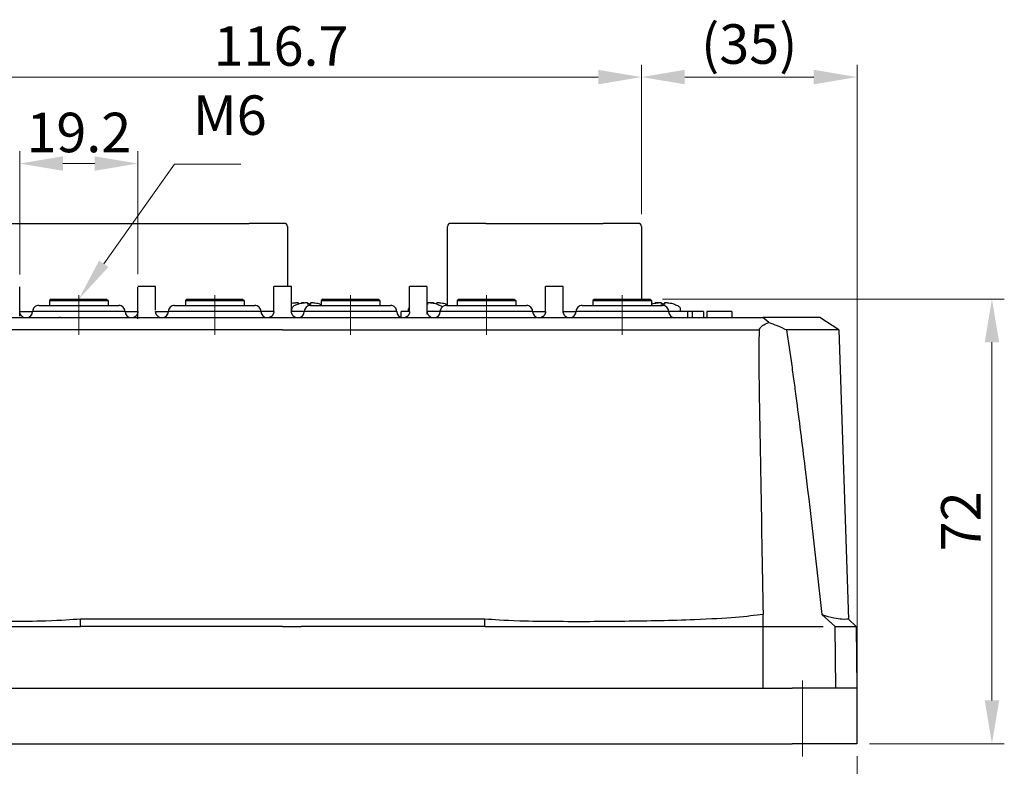
# Model space of a CAD drawing. Units: millimetres. Extents: x 0 to 554, y -8 to 360.
# Drawn here: x 125 to 285, y 63 to 184 of the extents above; entities that cross this region are included whole.
import ezdxf

# ---------------------------------------------------------------- set-up
doc = ezdxf.new("R2010")
doc.units = ezdxf.units.MM
doc.header["$LTSCALE"] = 2
doc.linetypes.add('CENTER2', pattern=[28.575, 19.05, -3.175, 3.175, -3.175])
for name, color, linetype, lineweight in [('AM_0', 7, 'Continuous', 30), ('AM_5', 3, 'Continuous', 20), ('AM_7', 4, 'CENTER2', 15)]:
    doc.layers.add(name, color=color, linetype=linetype, lineweight=lineweight)
doc.styles.add('shi_dim_txt_sty', font='ISOCP.SHX', dxfattribs={"width": 0.9, "bigfont": 'EXTFONT.SHX'})
doc.dimstyles.new('shi_dim_sty_gai$0', dxfattribs={"dimtxt": 3.2, "dimasz": 3.5, "dimexe": 1, "dimexo": 1, "dimgap": 0.5, "dimtad": 1, "dimrnd": 0.05, "dimdsep": 46, "dimtxsty": 'shi_dim_txt_sty', "dimcen": 0, "dimclrd": 3, "dimclre": 3, "dimclrt": 7, "dimadec": 1, "dimazin": 2, "dimtp": 0.1, "dimtm": 0.1, "dimtfac": 0.71, "dimtmove": 0, "dimatfit": 3, "dimfxl": 1, "dimlwd": 20, "dimlwe": 20, "dimarcsym": 1})

# ---------------------------------------------------------------- blocks, each defined once
blk = doc.blocks.new('*D24')
at = {"layer": 'AM_5', "color": 3, "lineweight": 20, "transparency": 16777216}
for p, q in [((74.84, 64.47), (74.84, 47.5)), ((260.84, 64.47), (260.84, 47.5)), ((81.84, 49.5), (253.84, 49.5))]:
    blk.add_line(p, q, dxfattribs=at)
at = {"layer": 'AM_5', "color": 3, "transparency": 16777216}
for points in [[(81.84, 50.67), (81.84, 48.33), (74.84, 49.5)], [(253.84, 50.67), (253.84, 48.33), (260.84, 49.5)]]:
    blk.add_solid(points, dxfattribs=at)
at = {"layer": 'Defpoints', "color": 0, "transparency": 16777216}
for p in [(74.84, 66.47), (260.84, 66.47), (260.84, 49.5)]:
    blk.add_point(p, dxfattribs=at)
at = {"layer": 'AM_5', "color": 7, "transparency": 16777216, "insert": (167.84, 53.7), "char_height": 6.4, "attachment_point": 5, "style": 'shi_dim_txt_sty'}
blk.add_mtext('186', dxfattribs=at)
blk = doc.blocks.new('*D25')
at = {"layer": 'AM_5', "color": 3, "lineweight": 20, "transparency": 16777216}
for p, q in [((229.34, 138.47), (284.69, 138.47)), ((282.69, 73.47), (282.69, 131.47)), ((262.84, 66.47), (284.69, 66.47))]:
    blk.add_line(p, q, dxfattribs=at)
at = {"layer": 'AM_5', "color": 3, "transparency": 16777216}
for points in [[(281.52, 131.47), (283.86, 131.47), (282.69, 138.47)], [(281.52, 73.47), (283.86, 73.47), (282.69, 66.47)]]:
    blk.add_solid(points, dxfattribs=at)
at = {"layer": 'Defpoints', "color": 0, "transparency": 16777216}
for p in [(227.34, 138.47), (282.69, 138.47), (260.84, 66.47)]:
    blk.add_point(p, dxfattribs=at)
at = {"layer": 'AM_5', "color": 7, "transparency": 16777216, "insert": (278.49, 102.47), "char_height": 6.4, "attachment_point": 5, "rotation": 90, "style": 'shi_dim_txt_sty'}
blk.add_mtext('72', dxfattribs=at)
blk = doc.blocks.new('*D26')
at = {"layer": 'AM_5', "color": 3, "lineweight": 20, "transparency": 16777216}
blk.add_line((218.94, 174.41), (116.24, 174.41), dxfattribs=at)
at = {"layer": 'AM_5', "color": 3, "transparency": 16777216}
for points in [[(116.24, 175.58), (116.24, 173.24), (109.24, 174.41)], [(218.94, 175.58), (218.94, 173.24), (225.94, 174.41)]]:
    blk.add_solid(points, dxfattribs=at)
at = {"layer": 'Defpoints', "color": 0, "transparency": 16777216}
for p in [(109.24, 174.41), (109.24, 150.22), (225.94, 150.22)]:
    blk.add_point(p, dxfattribs=at)
at = {"layer": 'AM_5', "color": 7, "transparency": 16777216, "insert": (167.59, 178.61), "char_height": 6.4, "attachment_point": 5, "style": 'shi_dim_txt_sty'}
blk.add_mtext('116.7', dxfattribs=at)
blk = doc.blocks.new('*D27')
at = {"layer": 'AM_5', "color": 3, "lineweight": 20, "transparency": 16777216}
for p, q in [((225.94, 152.22), (225.94, 176.41)), ((260.84, 68.47), (260.84, 176.41)), ((232.94, 174.41), (253.84, 174.41))]:
    blk.add_line(p, q, dxfattribs=at)
at = {"layer": 'AM_5', "color": 3, "transparency": 16777216}
for points in [[(232.94, 175.58), (232.94, 173.24), (225.94, 174.41)], [(253.84, 175.58), (253.84, 173.24), (260.84, 174.41)]]:
    blk.add_solid(points, dxfattribs=at)
at = {"layer": 'Defpoints', "color": 0, "transparency": 16777216}
for p in [(260.84, 174.41), (225.94, 150.22), (260.84, 66.47)]:
    blk.add_point(p, dxfattribs=at)
at = {"layer": 'AM_5', "color": 7, "transparency": 16777216, "insert": (243.39, 178.93), "char_height": 6.4, "attachment_point": 5, "style": 'shi_dim_txt_sty'}
blk.add_mtext('(35)', dxfattribs=at)
blk = doc.blocks.new('*S35')
at = {"layer": 'AM_5', "color": 3}
for p, q in [((150.31, 160.3), (138.88, 144.18)), ((161.09, 160.3), (150.31, 160.3))]:
    blk.add_line(p, q, dxfattribs=at)
at = {"layer": 'AM_5', "color": 3, "linetype": 'Continuous'}
blk.add_trace([(138.13, 144.71), (139.64, 143.64), (134.84, 138.47)], dxfattribs=at)
at = {"layer": 'AM_5', "color": 7, "insert": (153.32, 163.05), "char_height": 6.4, "attachment_point": 7, "style": 'shi_dim_txt_sty'}
blk.add_mtext('M6', dxfattribs=at)
blk = doc.blocks.new('*D30')
at = {"layer": 'AM_5', "color": 3, "lineweight": 20, "transparency": 16777216}
for p, q in [((125.27, 142.44), (125.27, 162.41)), ((144.41, 142.48), (144.41, 162.41)), ((137.41, 160.41), (132.27, 160.41))]:
    blk.add_line(p, q, dxfattribs=at)
at = {"layer": 'AM_5', "color": 3, "transparency": 16777216}
for points in [[(132.27, 161.58), (132.27, 159.24), (125.27, 160.41)], [(137.41, 161.58), (137.41, 159.24), (144.41, 160.41)]]:
    blk.add_solid(points, dxfattribs=at)
at = {"layer": 'Defpoints', "color": 0, "transparency": 16777216}
for p in [(125.27, 160.41), (125.27, 140.44), (144.41, 140.48)]:
    blk.add_point(p, dxfattribs=at)
at = {"layer": 'AM_5', "color": 7, "transparency": 16777216, "insert": (134.84, 164.61), "char_height": 6.4, "attachment_point": 5, "style": 'shi_dim_txt_sty'}
blk.add_mtext('19.2', dxfattribs=at)

msp = doc.modelspace()

# ---------------------------------------------------------------- linework, layer by layer
at = {"layer": 'AM_0'}
for p, q in [((115.437, 150.716), (162.437, 150.716)), ((168.137, 150.716), (162.437, 150.716)), ((168.637, 150.216), (168.637, 140.479)), ((194.537, 137.449), (194.537, 150.216)), ((200.737, 150.716), (195.037, 150.716)), ((200.737, 150.716), (219.737, 150.716)), ((225.437, 150.716), (219.737, 150.716)), ((225.937, 150.216), (225.937, 138.466)), ((125.267, 135.703), (125.267, 140.439)), ((147.267, 140.479), (144.407, 140.479)), ((144.407, 135.276), (144.407, 140.385)), ((147.267, 136.674), (147.267, 140.477)), ((169.267, 140.479), (166.407, 140.479)), ((166.407, 136.412), (166.407, 140.478)), ((169.267, 136.254), (169.267, 140.475)), ((191.267, 140.479), (188.407, 140.479)), ((188.407, 136.544), (188.407, 140.478)), ((191.267, 136.007), (191.267, 140.464)), ((213.267, 140.479), (210.407, 140.479)), ((210.407, 136.544), (210.407, 140.478)), ((213.267, 136.278), (213.267, 140.476)), ((128.354, 137.449), (141.32, 137.449)), ((130.337, 138.466), (130.087, 138.216)), ((130.087, 138.216), (139.587, 138.216)), ((130.087, 138.216), (130.087, 137.449)), ((130.337, 138.466), (139.337, 138.466)), ((139.337, 138.466), (139.587, 138.216)), ((139.587, 138.216), (139.587, 137.449)), ((150.354, 137.449), (163.32, 137.449)), ((152.337, 138.466), (152.087, 138.216)), ((152.087, 138.216), (161.587, 138.216)), ((152.087, 138.216), (152.087, 137.449)), ((152.337, 138.466), (161.337, 138.466)), ((161.337, 138.466), (161.587, 138.216)), ((161.587, 138.216), (161.587, 137.449)), ((170.281, 137.61), (170.278, 137.614)), ((172.354, 137.449), (185.32, 137.449)), ((173.995, 137.614), (173.993, 137.61)), ((174.337, 138.466), (174.087, 138.216)), ((174.087, 138.216), (183.587, 138.216)), ((174.087, 138.216), (174.087, 137.449)), ((174.337, 138.466), (183.337, 138.466)), ((183.337, 138.466), (183.587, 138.216)), ((183.587, 138.216), (183.587, 137.449)), ((192.895, 137.614), (192.893, 137.61)), ((194.354, 137.449), (207.32, 137.449)), ((194.395, 137.614), (194.393, 137.61)), ((196.337, 138.466), (196.087, 138.216)), ((196.087, 138.216), (205.587, 138.216)), ((196.087, 138.216), (196.087, 137.449)), ((196.337, 138.466), (205.337, 138.466)), ((205.337, 138.466), (205.587, 138.216)), ((205.587, 138.216), (205.587, 137.449)), ((216.354, 137.449), (229.32, 137.449)), ((218.337, 138.466), (218.087, 138.216)), ((218.087, 138.216), (227.587, 138.216)), ((218.087, 138.216), (218.087, 137.449)), ((218.337, 138.466), (227.337, 138.466)), ((227.337, 138.466), (227.587, 138.216)), ((227.587, 138.216), (227.587, 137.449)), ((231.295, 137.614), (231.293, 137.61)), ((125.267, 136.466), (127.354, 136.466)), ((142.32, 136.449), (127.354, 136.449)), ((142.32, 136.466), (144.407, 136.466)), ((147.267, 136.466), (149.354, 136.466)), ((164.32, 136.449), (149.354, 136.449)), ((166.407, 136.466), (164.32, 136.466)), ((171.354, 136.466), (169.267, 136.466)), ((169.337, 136.466), (169.337, 136.866)), ((186.32, 136.449), (171.354, 136.449)), ((188.407, 136.466), (187.037, 136.466)), ((187.037, 135.507), (187.037, 136.466)), ((188.237, 136.466), (188.237, 136.866)), ((193.354, 136.466), (191.267, 136.466)), ((208.32, 136.449), (193.354, 136.449)), ((208.32, 136.466), (210.407, 136.466)), ((213.267, 136.466), (215.354, 136.466)), ((230.32, 136.449), (215.354, 136.449)), ((233.437, 136.466), (230.32, 136.466)), ((232.237, 136.466), (232.237, 136.866)), ((234.153, 136.466), (233.437, 136.466)), ((233.437, 135.466), (233.437, 136.466)), ((234.153, 136.466), (234.153, 135.466)), ((235.984, 136.466), (234.153, 136.466)), ((235.984, 136.466), (235.984, 135.466)), ((236.69, 136.466), (236.516, 136.466)), ((236.516, 136.466), (236.516, 135.466)), ((240.555, 136.466), (236.69, 136.466)), ((240.555, 136.466), (240.555, 135.466)), ((254.83, 135.466), (245.576, 135.466)), ((246.571, 134.668), (245.576, 135.466)), ((257.897, 133.466), (254.83, 135.466)), ((257.897, 133.466), (249.414, 133.466)), ((257.897, 133.466), (259.463, 86.65)), ((167.837, 86.65), (135.106, 86.65)), ((135.107, 85.466), (135.107, 86.65)), ((200.567, 86.651), (167.837, 86.65)), ((200.567, 85.467), (200.567, 86.651)), ((245.662, 85.466), (245.629, 87.38)), ((255.139, 87.391), (257.281, 85.466)), ((259.463, 86.65), (260.687, 85.466)), ((167.837, 85.466), (135.107, 85.466)), ((167.837, 85.466), (170.849, 85.466)), ((170.852, 85.466), (170.849, 85.466)), ((200.567, 85.467), (170.852, 85.466)), ((245.662, 85.466), (250.837, 85.466)), ((245.662, 75.466), (245.662, 85.466)), ((250.837, 85.466), (255.346, 85.466)), ((257.431, 75.466), (257.281, 85.466)), ((260.687, 85.466), (260.837, 75.466)), ((85.337, 75.466), (133.254, 75.466)), ((133.254, 75.466), (134.194, 75.466)), ((134.194, 75.466), (250.337, 75.466)), ((135.107, 75.466), (200.567, 75.466)), ((260.837, 75.466), (250.337, 75.466)), ((260.837, 75.466), (260.837, 75.466)), ((260.837, 75.466), (260.837, 66.466)), ((85.337, 66.466), (250.337, 66.466)), ((260.837, 66.466), (250.337, 66.466))]:
    msp.add_line(p, q, dxfattribs=at)
for centre, radius, start, end in [((168.137, 150.216), 0.5, 0, 90), ((195.037, 150.216), 0.5, 90, 180), ((225.437, 150.216), 0.5, 0, 90), ((128.353, 136.449), 1, 89.98135, 179.99934), ((141.32, 136.449), 1, 0.00066, 90.01782), ((150.353, 136.449), 1, 89.9814, 179.99936), ((163.32, 136.449), 1, 0.00064, 90.01778), ((172.353, 136.449), 1, 89.98135, 179.99934), ((185.32, 136.449), 1, 0.00066, 90.01782), ((194.353, 136.449), 1, 89.98135, 179.99934), ((207.32, 136.449), 1, 0.00066, 90.01782), ((216.353, 136.449), 1, 89.98135, 179.99934), ((229.32, 136.449), 1, 0.00066, 90.01782), ((126.354, 136.466), 1, 270, 358.99938), ((143.319, 136.466), 1, 181.00047, 270), ((148.354, 136.466), 1, 270, 358.99938), ((165.319, 136.466), 1, 181.00047, 270), ((170.354, 136.466), 1, 270, 358.99938), ((187.319, 136.466), 1, 181.00047, 270), ((192.354, 136.466), 1, 270, 358.99938), ((209.319, 136.466), 1, 181.00047, 270), ((214.354, 136.466), 1, 270, 358.99938), ((231.319, 136.466), 1, 181.00047, 270)]:
    msp.add_arc(centre, radius, start, end, dxfattribs=at)
for centre, major_axis, ratio, start_param, end_param in [((172.137, 132.387), (-5.998, 0), 0.8715755, 4.7123488, 4.7525907), ((172.137, 132.387), (-5.998, 0), 0.8715755, 4.6721872, 4.712429), ((191.037, 132.387), (-5.998, 0), 0.8715755, 4.6721872, 4.6740938), ((229.437, 132.387), (-5.998, 0), 0.8715755, 4.7123488, 4.7525907), ((229.437, 132.387), (-5.998, 0), 0.8715755, 4.6721872, 4.712429), ((126.267, 136.466), (0.942, -0.336), 0.9999858, 4.1811298, 5.0555772), ((143.407, 136.466), (0.941, 0.338), 0.9999859, 4.3680602, 5.2425076), ((148.267, 136.466), (0.942, -0.336), 0.9999858, 4.1811299, 5.0555773), ((165.407, 136.466), (0.941, 0.338), 0.9999859, 4.3680602, 5.2425076), ((170.267, 136.466), (0.942, -0.336), 0.9999858, 4.1811299, 5.0555772), ((187.407, 136.466), (0.941, 0.338), 0.9999859, 4.3680602, 5.2425075), ((192.267, 136.466), (0.942, -0.336), 0.9999858, 4.18113, 5.0555773), ((209.407, 136.466), (0.941, 0.338), 0.9999859, 4.3680601, 5.2425075), ((214.267, 136.466), (0.942, -0.336), 0.9999858, 4.1811299, 5.0555773)]:
    msp.add_ellipse(centre, major_axis=major_axis, ratio=ratio, start_param=start_param, end_param=end_param, dxfattribs=at)
for points, knots in [([(170.395, 137.645), (170.395, 137.719), (170.395, 137.771), (170.395, 137.817), (170.4, 137.827), (170.388, 137.836), (170.379, 137.839), (170.352, 137.843), (170.336, 137.845), (170.298, 137.847), (170.276, 137.847), (170.228, 137.847), (170.2, 137.847), (170.142, 137.845), (170.11, 137.843), (170.04, 137.839), (170.003, 137.836), (169.894, 137.827), (169.806, 137.818), (169.567, 137.788), (169.416, 137.764), (169.267, 137.734)], [-0.30015658, -0.30015658, -0.30015658, -0.30015658, -0.23035188, -0.23035188, -0.20478287, -0.20478287, -0.18927027, -0.18927027, -0.17597465, -0.17597465, -0.16283217, -0.16283217, -0.1496223, -0.1496223, -0.13621633, -0.13621633, -0.12087243, -0.12087243, -0.0936635, -0.0936635, -0.04922261, -0.04922261, -0.04922261, -0.04922261]), ([(170.278, 137.614), (170.157, 137.576), (170.044, 137.533), (169.842, 137.442), (169.751, 137.393), (169.598, 137.292), (169.534, 137.239), (169.433, 137.132), (169.396, 137.078), (169.352, 136.981), (169.341, 136.937), (169.337, 136.885), (169.337, 136.876), (169.337, 136.866)], [0.39373636, 0.39373636, 0.39373636, 0.39373636, 0.51498908, 0.51498908, 0.63624181, 0.63624181, 0.75749454, 0.75749454, 0.87874727, 0.87874727, 0.97847444, 0.97847444, 1, 1, 1, 1]), ([(171.895, 137.61), (171.895, 137.703), (171.895, 137.766), (171.895, 137.817), (171.9, 137.827), (171.888, 137.836), (171.879, 137.839), (171.852, 137.843), (171.836, 137.845), (171.798, 137.847), (171.776, 137.847), (171.728, 137.847), (171.7, 137.847), (171.642, 137.845), (171.61, 137.843), (171.54, 137.839), (171.503, 137.836), (171.394, 137.827), (171.306, 137.818), (170.903, 137.768), (170.578, 137.705), (170.281, 137.61)], [-0.31048909, -0.31048909, -0.31048909, -0.31048909, -0.23035188, -0.23035188, -0.20478287, -0.20478287, -0.18927027, -0.18927027, -0.17597465, -0.17597465, -0.16283217, -0.16283217, -0.1496223, -0.1496223, -0.13621633, -0.13621633, -0.12087243, -0.12087243, -0.0936635, -0.0936635, 0, 0, 0, 0]), ([(171.387, 137.826), (171.362, 137.828), (171.339, 137.831), (171.278, 137.836), (171.239, 137.839), (171.168, 137.843), (171.136, 137.845), (171.077, 137.847), (171.05, 137.847), (171, 137.847), (170.978, 137.847), (170.94, 137.845), (170.924, 137.843), (170.896, 137.839), (170.886, 137.836), (170.873, 137.827), (170.878, 137.818), (170.878, 137.793), (170.878, 137.776), (170.878, 137.755)], [-0.21275908, -0.21275908, -0.21275908, -0.21275908, -0.20478287, -0.20478287, -0.18927027, -0.18927027, -0.17597465, -0.17597465, -0.16283217, -0.16283217, -0.1496223, -0.1496223, -0.13621633, -0.13621633, -0.12087243, -0.12087243, -0.0936635, -0.0936635, -0.06024558, -0.06024558, -0.06024558, -0.06024558]), ([(173.993, 137.61), (173.7, 137.703), (173.38, 137.766), (172.975, 137.817), (172.884, 137.827), (172.778, 137.836), (172.739, 137.839), (172.668, 137.843), (172.636, 137.845), (172.577, 137.847), (172.55, 137.847), (172.5, 137.847), (172.478, 137.847), (172.44, 137.845), (172.424, 137.843), (172.396, 137.839), (172.386, 137.836), (172.373, 137.827), (172.378, 137.818), (172.378, 137.768), (172.378, 137.705), (172.378, 137.61)], [-0.31048909, -0.31048909, -0.31048909, -0.31048909, -0.23035188, -0.23035188, -0.20478287, -0.20478287, -0.18927027, -0.18927027, -0.17597465, -0.17597465, -0.16283217, -0.16283217, -0.1496223, -0.1496223, -0.13621633, -0.13621633, -0.12087243, -0.12087243, -0.0936635, -0.0936635, 0, 0, 0, 0]), ([(188.407, 137.21), (188.399, 137.202), (188.391, 137.194), (188.333, 137.132), (188.296, 137.078), (188.252, 136.981), (188.241, 136.937), (188.237, 136.885), (188.237, 136.876), (188.237, 136.866)], [0.73927586, 0.73927586, 0.73927586, 0.73927586, 0.75749454, 0.75749454, 0.87874727, 0.87874727, 0.97847444, 0.97847444, 1, 1, 1, 1]), ([(192.893, 137.61), (192.6, 137.703), (192.28, 137.766), (191.875, 137.817), (191.784, 137.827), (191.678, 137.836), (191.639, 137.839), (191.568, 137.843), (191.536, 137.845), (191.477, 137.847), (191.45, 137.847), (191.4, 137.847), (191.378, 137.847), (191.34, 137.845), (191.324, 137.843), (191.296, 137.839), (191.286, 137.836), (191.273, 137.827), (191.278, 137.818), (191.278, 137.768), (191.278, 137.705), (191.278, 137.61)], [-0.31048909, -0.31048909, -0.31048909, -0.31048909, -0.23035188, -0.23035188, -0.20478287, -0.20478287, -0.18927027, -0.18927027, -0.17597465, -0.17597465, -0.16283217, -0.16283217, -0.1496223, -0.1496223, -0.13621633, -0.13621633, -0.12087243, -0.12087243, -0.0936635, -0.0936635, 0, 0, 0, 0]), ([(192.295, 137.755), (192.295, 137.775), (192.295, 137.791), (192.295, 137.817), (192.3, 137.827), (192.288, 137.836), (192.279, 137.839), (192.252, 137.843), (192.236, 137.845), (192.198, 137.847), (192.176, 137.847), (192.128, 137.847), (192.1, 137.847), (192.042, 137.845), (192.01, 137.843), (191.94, 137.839), (191.903, 137.836), (191.84, 137.831), (191.814, 137.829), (191.787, 137.826)], [-0.25814474, -0.25814474, -0.25814474, -0.25814474, -0.23035188, -0.23035188, -0.20478287, -0.20478287, -0.18927027, -0.18927027, -0.17597465, -0.17597465, -0.16283217, -0.16283217, -0.1496223, -0.1496223, -0.13621633, -0.13621633, -0.12087243, -0.12087243, -0.1116558, -0.1116558, -0.1116558, -0.1116558]), ([(194.393, 137.61), (194.1, 137.703), (193.78, 137.766), (193.375, 137.817), (193.284, 137.827), (193.178, 137.836), (193.139, 137.839), (193.068, 137.843), (193.036, 137.845), (192.977, 137.847), (192.95, 137.847), (192.9, 137.847), (192.878, 137.847), (192.84, 137.845), (192.824, 137.843), (192.796, 137.839), (192.786, 137.836), (192.773, 137.827), (192.778, 137.818), (192.778, 137.773), (192.778, 137.72), (192.778, 137.645)], [-0.31048909, -0.31048909, -0.31048909, -0.31048909, -0.23035188, -0.23035188, -0.20478287, -0.20478287, -0.18927027, -0.18927027, -0.17597465, -0.17597465, -0.16283217, -0.16283217, -0.1496223, -0.1496223, -0.13621633, -0.13621633, -0.12087243, -0.12087243, -0.0936635, -0.0936635, -0.01189576, -0.01189576, -0.01189576, -0.01189576]), ([(192.895, 137.614), (193.016, 137.576), (193.129, 137.533), (193.332, 137.442), (193.422, 137.393), (193.573, 137.294), (193.635, 137.243), (193.684, 137.192)], [0.39373636, 0.39373636, 0.39373636, 0.39373636, 0.51498908, 0.51498908, 0.63624181, 0.63624181, 0.75268846, 0.75268846, 0.75268846, 0.75268846]), ([(227.695, 137.645), (227.695, 137.719), (227.695, 137.771), (227.695, 137.817), (227.7, 137.827), (227.688, 137.836), (227.679, 137.839), (227.652, 137.843), (227.636, 137.845), (227.608, 137.846), (227.598, 137.846), (227.587, 137.847)], [-0.30015658, -0.30015658, -0.30015658, -0.30015658, -0.23035188, -0.23035188, -0.20478287, -0.20478287, -0.18927027, -0.18927027, -0.17597465, -0.17597465, -0.16943504, -0.16943504, -0.16943504, -0.16943504]), ([(229.195, 137.61), (229.195, 137.703), (229.195, 137.766), (229.195, 137.817), (229.2, 137.827), (229.188, 137.836), (229.179, 137.839), (229.152, 137.843), (229.136, 137.845), (229.098, 137.847), (229.076, 137.847), (229.028, 137.847), (229, 137.847), (228.942, 137.845), (228.91, 137.843), (228.84, 137.839), (228.803, 137.836), (228.694, 137.827), (228.606, 137.818), (228.205, 137.768), (227.883, 137.706), (227.587, 137.612)], [-0.31048909, -0.31048909, -0.31048909, -0.31048909, -0.23035188, -0.23035188, -0.20478287, -0.20478287, -0.18927027, -0.18927027, -0.17597465, -0.17597465, -0.16283217, -0.16283217, -0.1496223, -0.1496223, -0.13621633, -0.13621633, -0.12087243, -0.12087243, -0.0936635, -0.0936635, -0.00061776, -0.00061776, -0.00061776, -0.00061776]), ([(228.687, 137.826), (228.662, 137.828), (228.639, 137.831), (228.578, 137.836), (228.539, 137.839), (228.468, 137.843), (228.436, 137.845), (228.377, 137.847), (228.35, 137.847), (228.3, 137.847), (228.278, 137.847), (228.24, 137.845), (228.224, 137.843), (228.196, 137.839), (228.186, 137.836), (228.173, 137.827), (228.178, 137.818), (228.178, 137.793), (228.178, 137.776), (228.178, 137.755)], [-0.21275908, -0.21275908, -0.21275908, -0.21275908, -0.20478287, -0.20478287, -0.18927027, -0.18927027, -0.17597465, -0.17597465, -0.16283217, -0.16283217, -0.1496223, -0.1496223, -0.13621633, -0.13621633, -0.12087243, -0.12087243, -0.0936635, -0.0936635, -0.06024558, -0.06024558, -0.06024558, -0.06024558]), ([(231.293, 137.61), (231, 137.703), (230.68, 137.766), (230.275, 137.817), (230.184, 137.827), (230.078, 137.836), (230.039, 137.839), (229.968, 137.843), (229.936, 137.845), (229.877, 137.847), (229.85, 137.847), (229.8, 137.847), (229.778, 137.847), (229.74, 137.845), (229.724, 137.843), (229.696, 137.839), (229.686, 137.836), (229.673, 137.827), (229.678, 137.818), (229.678, 137.768), (229.678, 137.705), (229.678, 137.61)], [-0.31048909, -0.31048909, -0.31048909, -0.31048909, -0.23035188, -0.23035188, -0.20478287, -0.20478287, -0.18927027, -0.18927027, -0.17597465, -0.17597465, -0.16283217, -0.16283217, -0.1496223, -0.1496223, -0.13621633, -0.13621633, -0.12087243, -0.12087243, -0.0936635, -0.0936635, 0, 0, 0, 0]), ([(231.295, 137.614), (231.416, 137.576), (231.529, 137.533), (231.732, 137.442), (231.822, 137.393), (231.976, 137.292), (232.04, 137.239), (232.141, 137.132), (232.177, 137.078), (232.221, 136.981), (232.232, 136.937), (232.236, 136.885), (232.237, 136.876), (232.237, 136.866)], [0.39373636, 0.39373636, 0.39373636, 0.39373636, 0.51498908, 0.51498908, 0.63624181, 0.63624181, 0.75749454, 0.75749454, 0.87874727, 0.87874727, 0.97847444, 0.97847444, 1, 1, 1, 1]), ([(125.499, 135.825), (125.482, 135.846), (125.465, 135.868), (125.45, 135.89), (125.434, 135.912), (125.419, 135.935), (125.406, 135.958), (125.392, 135.981), (125.379, 136.005), (125.367, 136.029), (125.356, 136.053), (125.345, 136.077), (125.336, 136.101), (125.326, 136.126), (125.318, 136.15), (125.31, 136.175), (125.303, 136.2), (125.296, 136.224), (125.291, 136.249), (125.285, 136.274), (125.281, 136.298), (125.277, 136.323), (125.273, 136.347), (125.271, 136.371), (125.269, 136.395), (125.267, 136.419), (125.267, 136.443), (125.267, 136.466)], [0, 0, 0, 0, 0.09829754, 0.09829754, 0.09829754, 0.19818691, 0.19818691, 0.19818691, 0.29925144, 0.29925144, 0.29925144, 0.40102985, 0.40102985, 0.40102985, 0.50303153, 0.50303153, 0.50303153, 0.60475292, 0.60475292, 0.60475292, 0.70569383, 0.70569383, 0.70569383, 0.80537269, 0.80537269, 0.80537269, 0.90333981, 0.90333981, 0.90333981, 0.90333981]), ([(144.407, 136.466), (144.407, 136.443), (144.406, 136.419), (144.404, 136.395), (144.403, 136.371), (144.4, 136.347), (144.397, 136.323), (144.393, 136.298), (144.388, 136.274), (144.383, 136.249), (144.377, 136.224), (144.371, 136.2), (144.364, 136.175), (144.356, 136.15), (144.347, 136.126), (144.338, 136.101), (144.328, 136.077), (144.318, 136.053), (144.306, 136.029), (144.294, 136.005), (144.282, 135.981), (144.268, 135.958), (144.254, 135.935), (144.24, 135.912), (144.224, 135.89), (144.208, 135.868), (144.192, 135.846), (144.174, 135.825)], [-0.90333981, -0.90333981, -0.90333981, -0.90333981, -0.80537269, -0.80537269, -0.80537269, -0.70569383, -0.70569383, -0.70569383, -0.60475292, -0.60475292, -0.60475292, -0.50303153, -0.50303153, -0.50303153, -0.40102985, -0.40102985, -0.40102985, -0.29925144, -0.29925144, -0.29925144, -0.19818691, -0.19818691, -0.19818691, -0.09829754, -0.09829754, -0.09829754, 0, 0, 0, 0]), ([(147.499, 135.825), (147.482, 135.846), (147.465, 135.868), (147.45, 135.89), (147.434, 135.912), (147.419, 135.935), (147.406, 135.958), (147.392, 135.981), (147.379, 136.005), (147.367, 136.029), (147.356, 136.053), (147.345, 136.077), (147.336, 136.101), (147.326, 136.126), (147.318, 136.15), (147.31, 136.175), (147.303, 136.2), (147.296, 136.224), (147.291, 136.249), (147.285, 136.274), (147.281, 136.298), (147.277, 136.323), (147.273, 136.347), (147.271, 136.371), (147.269, 136.395), (147.267, 136.419), (147.267, 136.443), (147.267, 136.466)], [0, 0, 0, 0, 0.09829754, 0.09829754, 0.09829754, 0.19818691, 0.19818691, 0.19818691, 0.29925144, 0.29925144, 0.29925144, 0.40102985, 0.40102985, 0.40102985, 0.50303153, 0.50303153, 0.50303153, 0.60475292, 0.60475292, 0.60475292, 0.70569383, 0.70569383, 0.70569383, 0.80537269, 0.80537269, 0.80537269, 0.90333981, 0.90333981, 0.90333981, 0.90333981]), ([(166.407, 136.466), (166.407, 136.443), (166.406, 136.419), (166.404, 136.395), (166.403, 136.371), (166.4, 136.347), (166.397, 136.323), (166.393, 136.298), (166.388, 136.274), (166.383, 136.249), (166.377, 136.224), (166.371, 136.2), (166.364, 136.175), (166.356, 136.15), (166.347, 136.126), (166.338, 136.101), (166.328, 136.077), (166.318, 136.053), (166.306, 136.029), (166.294, 136.005), (166.282, 135.981), (166.268, 135.958), (166.254, 135.935), (166.24, 135.912), (166.224, 135.89), (166.208, 135.868), (166.192, 135.846), (166.174, 135.825)], [-0.90334002, -0.90334002, -0.90334002, -0.90334002, -0.80537269, -0.80537269, -0.80537269, -0.70569383, -0.70569383, -0.70569383, -0.60475292, -0.60475292, -0.60475292, -0.50303153, -0.50303153, -0.50303153, -0.40102985, -0.40102985, -0.40102985, -0.29925144, -0.29925144, -0.29925144, -0.19818691, -0.19818691, -0.19818691, -0.09829754, -0.09829754, -0.09829754, 0, 0, 0, 0]), ([(169.499, 135.825), (169.482, 135.846), (169.465, 135.868), (169.45, 135.89), (169.434, 135.912), (169.419, 135.935), (169.406, 135.958), (169.392, 135.981), (169.379, 136.005), (169.367, 136.029), (169.356, 136.053), (169.345, 136.077), (169.336, 136.101), (169.326, 136.126), (169.318, 136.15), (169.31, 136.175), (169.303, 136.2), (169.296, 136.224), (169.291, 136.249), (169.285, 136.274), (169.281, 136.298), (169.277, 136.323), (169.273, 136.347), (169.271, 136.371), (169.269, 136.395), (169.267, 136.419), (169.267, 136.443), (169.267, 136.466)], [0, 0, 0, 0, 0.09829754, 0.09829754, 0.09829754, 0.19818691, 0.19818691, 0.19818691, 0.29925144, 0.29925144, 0.29925144, 0.40102985, 0.40102985, 0.40102985, 0.50303153, 0.50303153, 0.50303153, 0.60475292, 0.60475292, 0.60475292, 0.70569383, 0.70569383, 0.70569383, 0.80537269, 0.80537269, 0.80537269, 0.90333981, 0.90333981, 0.90333981, 0.90333981]), ([(188.407, 136.466), (188.407, 136.443), (188.406, 136.419), (188.404, 136.395), (188.403, 136.371), (188.4, 136.347), (188.397, 136.323), (188.393, 136.298), (188.388, 136.274), (188.383, 136.249), (188.377, 136.224), (188.371, 136.2), (188.364, 136.175), (188.356, 136.15), (188.347, 136.126), (188.338, 136.101), (188.328, 136.077), (188.318, 136.053), (188.306, 136.029), (188.294, 136.005), (188.282, 135.981), (188.268, 135.958), (188.254, 135.935), (188.24, 135.912), (188.224, 135.89), (188.208, 135.868), (188.192, 135.846), (188.174, 135.825)], [-0.90334002, -0.90334002, -0.90334002, -0.90334002, -0.80537269, -0.80537269, -0.80537269, -0.70569383, -0.70569383, -0.70569383, -0.60475292, -0.60475292, -0.60475292, -0.50303153, -0.50303153, -0.50303153, -0.40102985, -0.40102985, -0.40102985, -0.29925144, -0.29925144, -0.29925144, -0.19818691, -0.19818691, -0.19818691, -0.09829754, -0.09829754, -0.09829754, 0, 0, 0, 0]), ([(191.499, 135.825), (191.482, 135.846), (191.465, 135.868), (191.45, 135.89), (191.434, 135.912), (191.419, 135.935), (191.406, 135.958), (191.392, 135.981), (191.379, 136.005), (191.367, 136.029), (191.356, 136.053), (191.345, 136.077), (191.336, 136.101), (191.326, 136.126), (191.318, 136.15), (191.31, 136.175), (191.303, 136.2), (191.296, 136.224), (191.291, 136.249), (191.285, 136.274), (191.281, 136.298), (191.277, 136.323), (191.273, 136.347), (191.271, 136.371), (191.269, 136.395), (191.267, 136.419), (191.267, 136.443), (191.267, 136.466)], [0, 0, 0, 0, 0.09829754, 0.09829754, 0.09829754, 0.19818691, 0.19818691, 0.19818691, 0.29925144, 0.29925144, 0.29925144, 0.40102985, 0.40102985, 0.40102985, 0.50303153, 0.50303153, 0.50303153, 0.60475292, 0.60475292, 0.60475292, 0.70569383, 0.70569383, 0.70569383, 0.80537269, 0.80537269, 0.80537269, 0.90333981, 0.90333981, 0.90333981, 0.90333981]), ([(210.407, 136.466), (210.407, 136.443), (210.406, 136.419), (210.404, 136.395), (210.403, 136.371), (210.4, 136.347), (210.397, 136.323), (210.393, 136.298), (210.388, 136.274), (210.383, 136.249), (210.377, 136.224), (210.371, 136.2), (210.364, 136.175), (210.356, 136.15), (210.347, 136.126), (210.338, 136.101), (210.328, 136.077), (210.318, 136.053), (210.306, 136.029), (210.294, 136.005), (210.282, 135.981), (210.268, 135.958), (210.254, 135.935), (210.24, 135.912), (210.224, 135.89), (210.208, 135.868), (210.192, 135.846), (210.174, 135.825)], [-0.90334002, -0.90334002, -0.90334002, -0.90334002, -0.80537269, -0.80537269, -0.80537269, -0.70569383, -0.70569383, -0.70569383, -0.60475292, -0.60475292, -0.60475292, -0.50303153, -0.50303153, -0.50303153, -0.40102985, -0.40102985, -0.40102985, -0.29925144, -0.29925144, -0.29925144, -0.19818691, -0.19818691, -0.19818691, -0.09829754, -0.09829754, -0.09829754, 0, 0, 0, 0]), ([(213.499, 135.825), (213.482, 135.846), (213.465, 135.868), (213.45, 135.89), (213.434, 135.912), (213.419, 135.935), (213.406, 135.958), (213.392, 135.981), (213.379, 136.005), (213.367, 136.029), (213.356, 136.053), (213.345, 136.077), (213.336, 136.101), (213.326, 136.126), (213.318, 136.15), (213.31, 136.175), (213.303, 136.2), (213.296, 136.224), (213.291, 136.249), (213.285, 136.274), (213.281, 136.298), (213.277, 136.323), (213.273, 136.347), (213.271, 136.371), (213.269, 136.395), (213.267, 136.419), (213.267, 136.443), (213.267, 136.466)], [0, 0, 0, 0, 0.09829754, 0.09829754, 0.09829754, 0.19818691, 0.19818691, 0.19818691, 0.29925144, 0.29925144, 0.29925144, 0.40102985, 0.40102985, 0.40102985, 0.50303153, 0.50303153, 0.50303153, 0.60475292, 0.60475292, 0.60475292, 0.70569383, 0.70569383, 0.70569383, 0.80537269, 0.80537269, 0.80537269, 0.90333981, 0.90333981, 0.90333981, 0.90333981]), ([(244.995, 133.466), (245.114, 133.726), (245.303, 133.964), (245.829, 134.374), (246.165, 134.545), (246.571, 134.668)], [-0.35182942, -0.35182942, -0.35182942, -0.35182942, -0.17658616, -0.17658616, 0, 0, 0, 0]), ([(246.571, 134.668), (246.976, 134.545), (247.429, 134.376), (248.394, 133.966), (248.901, 133.727), (249.414, 133.466)], [-0.35227055, -0.35227055, -0.35227055, -0.35227055, -0.17651872, -0.17651872, 0, 0, 0, 0]), ([(167.837, 133.466), (161.295, 133.466), (154.753, 133.466), (148.211, 133.466), (147.948, 133.466), (147.685, 133.466), (147.422, 133.466), (144.02, 133.466), (140.617, 133.466), (137.215, 133.466), (136.364, 133.466), (135.514, 133.466), (134.663, 133.466), (134.273, 133.466), (133.882, 133.466), (133.492, 133.466), (133.457, 133.466), (133.422, 133.466), (133.387, 133.466), (133.013, 133.466), (132.639, 133.466), (132.265, 133.466), (132.214, 133.466), (132.162, 133.466), (132.111, 133.466), (131.754, 133.466), (131.396, 133.466), (131.039, 133.466), (130.546, 133.466), (130.053, 133.466), (129.56, 133.466), (128.709, 133.466), (127.859, 133.466), (127.01, 133.466), (121.001, 133.466), (115.087, 133.466), (109.273, 133.466), (108.463, 133.466), (107.654, 133.466), (106.847, 133.466), (104.508, 133.466), (102.185, 133.466), (99.878, 133.466), (96.776, 133.466), (93.696, 133.466), (90.679, 133.466)], [0, 0, 0, 0, 0.019625541, 0.019625541, 0.019625541, 0.020414732, 0.020414732, 0.020414732, 0.03062217, 0.03062217, 0.03062217, 0.033173989, 0.033173989, 0.033173989, 0.034344697, 0.034344697, 0.034344697, 0.034449887, 0.034449887, 0.034449887, 0.035571293, 0.035571293, 0.035571293, 0.035725803, 0.035725803, 0.035725803, 0.03679789, 0.03679789, 0.03679789, 0.038277287, 0.038277287, 0.038277287, 0.040828105, 0.040828105, 0.040828105, 0.058876624, 0.058876624, 0.058876624, 0.061393008, 0.061393008, 0.061393008, 0.068689394, 0.068689394, 0.068689394, 0.078502165, 0.078502165, 0.078502165, 0.078502165]), ([(167.837, 133.466), (174.379, 133.466), (180.92, 133.466), (187.462, 133.466), (187.725, 133.466), (187.988, 133.466), (188.251, 133.466), (191.654, 133.466), (195.056, 133.466), (198.459, 133.466), (199.31, 133.466), (200.16, 133.466), (201.011, 133.466), (201.401, 133.466), (201.791, 133.466), (202.181, 133.466), (202.217, 133.466), (202.252, 133.466), (202.287, 133.466), (202.66, 133.466), (203.034, 133.466), (203.408, 133.466), (203.46, 133.466), (203.511, 133.466), (203.563, 133.466), (203.92, 133.466), (204.277, 133.466), (204.635, 133.466), (205.128, 133.466), (205.621, 133.466), (206.114, 133.466), (206.964, 133.466), (207.814, 133.466), (208.664, 133.466), (215.51, 133.466), (222.233, 133.466), (228.826, 133.466), (234.311, 133.466), (239.735, 133.466), (244.995, 133.466)], [0, 0, 0, 0, 0.019625541, 0.019625541, 0.019625541, 0.020414732, 0.020414732, 0.020414732, 0.03062217, 0.03062217, 0.03062217, 0.033173989, 0.033173989, 0.033173989, 0.034344697, 0.034344697, 0.034344697, 0.034449887, 0.034449887, 0.034449887, 0.035571293, 0.035571293, 0.035571293, 0.035725803, 0.035725803, 0.035725803, 0.03679789, 0.03679789, 0.03679789, 0.038277287, 0.038277287, 0.038277287, 0.040828105, 0.040828105, 0.040828105, 0.061393008, 0.061393008, 0.061393008, 0.078502165, 0.078502165, 0.078502165, 0.078502165]), ([(244.995, 133.466), (244.956, 131.555), (244.944, 129.641), (244.952, 127.724), (244.955, 126.766), (244.964, 125.808), (244.977, 124.849), (244.983, 124.433), (244.989, 124.017), (244.997, 123.602), (245.006, 123.058), (245.016, 122.515), (245.025, 121.971), (245.092, 118.134), (245.159, 114.294), (245.226, 110.452), (245.36, 102.768), (245.494, 95.077), (245.629, 87.38)], [0, 0, 0, 0, 0.005805457, 0.005805457, 0.005805457, 0.008708186, 0.008708186, 0.008708186, 0.009966578, 0.009966578, 0.009966578, 0.011610914, 0.011610914, 0.011610914, 0.023221828, 0.023221828, 0.023221828, 0.0464436, 0.0464436, 0.0464436, 0.0464436]), ([(249.414, 133.466), (249.715, 131.555), (249.997, 129.641), (250.266, 127.725), (250.401, 126.767), (250.533, 125.809), (250.662, 124.85), (250.721, 124.412), (250.779, 123.974), (250.837, 123.535), (250.905, 123.015), (250.974, 122.494), (251.042, 121.973), (251.543, 118.136), (252.026, 114.297), (252.495, 110.456), (253.431, 102.774), (254.308, 95.085), (255.139, 87.391)], [0, 0, 0, 0, 0.005803911, 0.005803911, 0.005803911, 0.008705867, 0.008705867, 0.008705867, 0.010032429, 0.010032429, 0.010032429, 0.011607822, 0.011607822, 0.011607822, 0.023215644, 0.023215644, 0.023215644, 0.046431289, 0.046431289, 0.046431289, 0.046431289]), ([(135.106, 86.65), (133.533, 86.526), (132.19, 86.416), (127.58, 86.276), (125.655, 86.25), (120.019, 86.209), (116.21, 86.227), (108.648, 86.319), (104.83, 86.393), (95.818, 86.742), (92.491, 87.071), (90.045, 87.38)], [0, 0, 0, 0, 0.4732967, 0.4732967, 0.7912835, 0.7912835, 1.416311, 1.416311, 2.0452858, 2.0452858, 2.9503694, 2.9503694, 2.9503694, 2.9503694]), ([(245.629, 87.38), (243.183, 87.071), (239.856, 86.742), (230.844, 86.393), (227.027, 86.319), (219.464, 86.227), (215.655, 86.209), (210.027, 86.25), (208.096, 86.276), (203.476, 86.417), (202.143, 86.526), (200.567, 86.651)], [0.0000001, 0.0000001, 0.0000001, 0.0000001, 0.7566165, 0.7566165, 1.2824074, 1.2824074, 1.8049704, 1.8049704, 2.0695778, 2.0695778, 2.463936, 2.463936, 2.463936, 2.463936]), ([(259.463, 86.65), (259.463, 86.65), (259.116, 86.56), (257.711, 86.678), (256.66, 86.816), (255.139, 87.391)], [0, 0, 0, 0, 2.134756, 2.134756, 4.1852903, 4.1852903, 4.1852903, 4.1852903]), ([(90.011, 85.466), (91.399, 85.466), (92.787, 85.466), (94.178, 85.466), (96.435, 85.466), (98.695, 85.466), (100.96, 85.466), (103.225, 85.466), (105.495, 85.466), (107.766, 85.466), (109.339, 85.466), (110.913, 85.466), (112.489, 85.466), (113.188, 85.466), (113.888, 85.466), (114.588, 85.466), (115.726, 85.466), (116.864, 85.466), (118.003, 85.466), (119.142, 85.466), (120.282, 85.466), (121.422, 85.466), (122.211, 85.466), (123.001, 85.466), (123.79, 85.466), (125.281, 85.466), (126.772, 85.466), (128.263, 85.466), (128.657, 85.466), (129.052, 85.466), (129.447, 85.466), (130.193, 85.466), (130.938, 85.467), (131.684, 85.467), (131.882, 85.466), (132.079, 85.466), (132.277, 85.466), (132.65, 85.466), (133.022, 85.466), (133.395, 85.466), (133.966, 85.466), (134.536, 85.466), (135.107, 85.466)], [0.000000002, 0.000000002, 0.000000002, 0.000000002, 0.004214373, 0.004214373, 0.004214373, 0.011056545, 0.011056545, 0.011056545, 0.017900761, 0.017900761, 0.017900761, 0.022640807, 0.022640807, 0.022640807, 0.024745696, 0.024745696, 0.024745696, 0.028168092, 0.028168092, 0.028168092, 0.031590635, 0.031590635, 0.031590635, 0.033961211, 0.033961211, 0.033961211, 0.038436392, 0.038436392, 0.038436392, 0.039621413, 0.039621413, 0.039621413, 0.041859076, 0.041859076, 0.041859076, 0.042451514, 0.042451514, 0.042451514, 0.043570352, 0.043570352, 0.043570352, 0.045281615, 0.045281615, 0.045281615, 0.045281615]), ([(200.567, 85.467), (201.137, 85.467), (201.708, 85.467), (202.278, 85.466), (202.651, 85.466), (203.024, 85.466), (203.397, 85.466), (203.594, 85.466), (203.792, 85.466), (203.989, 85.466), (204.559, 85.466), (205.129, 85.466), (205.699, 85.466), (205.875, 85.466), (206.051, 85.466), (206.227, 85.466), (206.621, 85.466), (207.015, 85.466), (207.409, 85.466), (208.902, 85.466), (210.395, 85.466), (211.886, 85.466), (212.673, 85.466), (213.46, 85.466), (214.246, 85.466), (216.524, 85.466), (218.801, 85.466), (221.076, 85.466), (221.78, 85.466), (222.483, 85.466), (223.186, 85.466), (224.758, 85.466), (226.329, 85.466), (227.899, 85.466), (230.086, 85.466), (232.271, 85.466), (234.452, 85.466), (234.536, 85.466), (234.62, 85.466), (234.704, 85.466), (235.837, 85.466), (236.969, 85.466), (238.1, 85.466), (239.231, 85.466), (240.361, 85.466), (241.491, 85.466), (242.883, 85.466), (244.273, 85.466), (245.662, 85.466)], [0, 0, 0, 0, 0.001710877, 0.001710877, 0.001710877, 0.002830148, 0.002830148, 0.002830148, 0.003421669, 0.003421669, 0.003421669, 0.005132214, 0.005132214, 0.005132214, 0.005660296, 0.005660296, 0.005660296, 0.00684245, 0.00684245, 0.00684245, 0.011320593, 0.011320593, 0.011320593, 0.013682125, 0.013682125, 0.013682125, 0.020525153, 0.020525153, 0.020525153, 0.022641185, 0.022641185, 0.022641185, 0.02737056, 0.02737056, 0.02737056, 0.033961778, 0.033961778, 0.033961778, 0.034215265, 0.034215265, 0.034215265, 0.037638698, 0.037638698, 0.037638698, 0.041062246, 0.041062246, 0.041062246, 0.045282371, 0.045282371, 0.045282371, 0.045282371]), ([(257.281, 85.466), (258.414, 85.466), (259.266, 85.466), (260.402, 85.466), (260.687, 85.466), (260.687, 85.466), (260.687, 85.466), (260.687, 85.466)], [0, 0, 0, 0, 2.1505675, 2.1505675, 4.301009, 4.301009, 4.3012987, 4.3012987, 4.3012987, 4.3012987])]:
    msp.add_open_spline(points, degree=3, knots=knots, dxfattribs=at)
for points in [[(172.378, 137.645), (172.221, 137.69), (172.059, 137.726), (171.895, 137.755)], [(173.995, 137.614), (174.026, 137.605), (174.057, 137.594), (174.087, 137.584)], [(191.278, 137.755), (191.274, 137.755), (191.27, 137.754), (191.267, 137.753)], [(194.395, 137.614), (194.444, 137.599), (194.491, 137.583), (194.537, 137.566)], [(229.678, 137.645), (229.521, 137.69), (229.359, 137.726), (229.195, 137.755)]]:
    msp.add_open_spline(points, degree=3, dxfattribs=at)
msp.add_rational_spline([(90.098, 135.466), (103.528, 135.466), (117.99, 135.466), (132.79, 135.466), (132.837, 135.466), (133.207, 135.466), (133.576, 135.466), (134.365, 135.466), (138.967, 135.466), (150.264, 135.466), (161.142, 135.466), (167.837, 135.466), (174.531, 135.466), (181.226, 135.466), (191.267, 135.466), (195.87, 135.466), (200.842, 135.466), (202.467, 135.466), (202.837, 135.466), (202.884, 135.466), (202.931, 135.466), (203.785, 135.466), (205.403, 135.466), (220.129, 135.466), (233.658, 135.466), (245.576, 135.466)], [1, 0.98494935673, 0.984900770541, 0.999951413811, 1, 1, 1, 1, 1, 1, 1, 1, 1, 1, 1, 1, 1, 1, 1, 0.999951414509, 0.999902985353, 0.999023946664, 0.997455021189, 0.985001604667, 0.986621649806, 1], degree=3, knots=[303.2148015, 303.2148015, 303.2148015, 303.2148015, 349.1394244, 349.2876774, 349.2876774, 349.2876785, 350.4151085, 350.4151085, 351.6907926, 364.4476337, 384.8585745, 384.8585745, 384.8585949, 405.269514, 405.269514, 415.4749863, 419.3020384, 420.4294715, 420.4294715, 420.4294717, 420.5777224, 420.5777224, 423.1290904, 425.6804585, 466.5023474, 466.5023474, 466.5023474, 466.5023474], dxfattribs=at)
at = {"layer": 'AM_7', "ltscale": 0.4}
for p, q in [((134.837, 139.116), (134.837, 132.666)), ((156.837, 139.116), (156.837, 132.666)), ((178.837, 139.116), (178.837, 132.666)), ((200.837, 139.116), (200.837, 132.666)), ((222.837, 139.116), (222.837, 132.666)), ((252.001, 76.687), (252.001, 64.379))]:
    msp.add_line(p, q, dxfattribs=at)

# ---------------------------------------------------------------- block references
at = {"layer": 'AM_5'}
msp.add_blockref('*S35', (0, 0), dxfattribs=at)

# ---------------------------------------------------------------- dimensions: what is measured, and where the dimension line sits
dim = msp.add_linear_dim(base=(260.837, 174.41), p1=(225.937, 150.216), p2=(260.837, 66.466), text='(<>)', dimstyle='shi_dim_sty_gai$0', override={"dimscale": 2, "dimdec": 0}, dxfattribs=at)
dim.commit()
dim.dimension.update_dxf_attribs({"geometry": '*D27', "text_midpoint": (243.387, 178.93)})
for base, p1, p2, override, picture, middle in [((109.237, 174.41), (225.937, 150.216), (109.237, 150.216), {"dimscale": 2, "dimpost": '', "dimse1": 1, "dimse2": 1}, '*D26', (167.587, 178.61)), ((260.837, 49.498), (74.837, 66.466), (260.837, 66.466), {"dimscale": 2}, '*D24', (167.837, 53.698))]:
    dim = msp.add_linear_dim(base=base, p1=p1, p2=p2, dimstyle='shi_dim_sty_gai$0', override=override, dxfattribs=at)
    dim.commit()
    dim.dimension.update_dxf_attribs({"geometry": picture, "text_midpoint": middle})
for base, p1, p2, angle, override, picture, middle in [((125.267, 160.41), (144.407, 140.479), (125.267, 140.439), 0, {"dimscale": 2, "dimdec": 1}, '*D30', (134.837, 164.612)), ((282.69, 138.466), (260.837, 66.466), (227.337, 138.466), 90, {"dimscale": 2, "dimpost": ''}, '*D25', (278.49, 102.466))]:
    dim = msp.add_linear_dim(base=base, p1=p1, p2=p2, angle=angle, dimstyle='shi_dim_sty_gai$0', override=override, dxfattribs=at)
    dim.commit()
    dim.dimension.update_dxf_attribs({"geometry": picture, "text_midpoint": middle})

doc.saveas('drawing.dxf')
